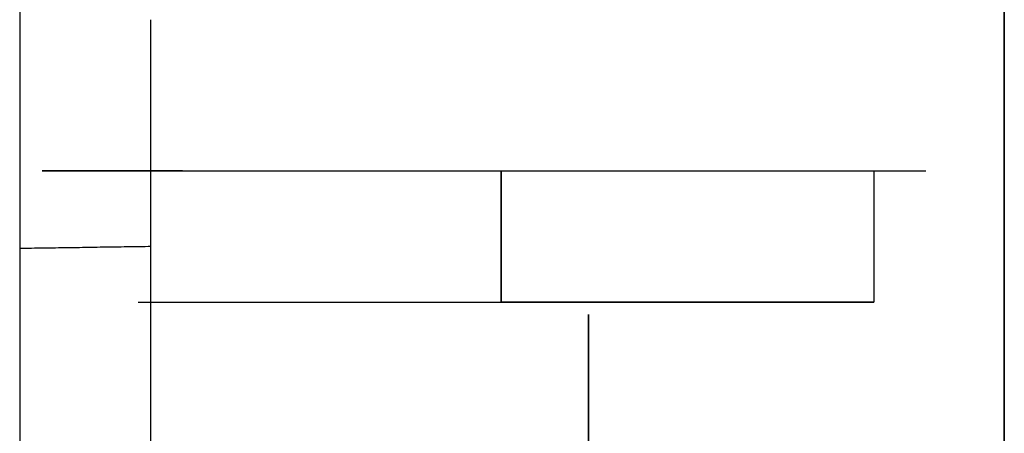
# Model space of a CAD drawing. Units: millimetres. Extents: x -395 to -3, y 4 to 287.
# Drawn here: x -185 to -185, y 90 to 90 of the extents above; entities that cross this region are included whole.
import ezdxf

# ---------------------------------------------------------------- set-up
doc = ezdxf.new("R2010")
doc.units = ezdxf.units.MM

# ---------------------------------------------------------------- blocks, each defined once
blk = doc.blocks.new('VIS-ULRD1RH0010')
at = {"color": 20, "linetype": 'Continuous'}
for p, q in [((-184.99125, 95.07658), (-184.99125, 59.02658)), ((-184.99125, 59.02658), (-184.99125, 95.07658)), ((-185.21625, 94.97658), (-185.21625, 65.22658)), ((-185.21625, 94.97658), (-185.21625, 65.22658)), ((-185.18625, 89.63426), (-185.18625, 89.68605)), ((-185.18625, 89.63426), (-185.18625, 89.68605)), ((-185.18625, 89.63426), (-185.18625, 89.68605)), ((-185.18625, 89.63426), (-185.18625, 89.68605)), ((-185.10622, 89.62158), (-185.10622, 89.65158)), ((-185.10622, 89.65158), (-185.10622, 89.62158)), ((-185.10622, 89.65158), (-185.10622, 89.62158)), ((-185.10622, 89.62158), (-185.10622, 89.65158)), ((-185.02109, 89.65158), (-185.02109, 89.62158)), ((-185.02109, 89.65158), (-185.02109, 89.62158)), ((-185.18625, 89.30755), (-185.18625, 89.63426)), ((-185.18625, 89.30755), (-185.18625, 89.63426)), ((-185.18625, 89.62158), (-185.10622, 89.62158)), ((-185.18625, 89.62158), (-185.10622, 89.62158)), ((-185.02109, 89.62158), (-185.10622, 89.62158)), ((-185.02109, 89.62158), (-185.10622, 89.62158))]:
    blk.add_line(p, q, dxfattribs=at)
for points, knots in [([(-185.18625, 89.6518), (-185.18625, 89.65183), (-185.18625, 89.65188), (-185.18625, 89.65197), (-185.18625, 89.65207), (-185.18625, 89.6522), (-185.18625, 89.65235), (-185.18625, 89.65253), (-185.18625, 89.65273), (-185.18625, 89.65296), (-185.18625, 89.65321), (-185.18625, 89.65349), (-185.18625, 89.65379), (-185.18625, 89.65412), (-185.18625, 89.65447), (-185.18625, 89.65485), (-185.18625, 89.65525), (-185.18625, 89.65567), (-185.18625, 89.65613), (-185.18625, 89.65661), (-185.18625, 89.65711), (-185.18625, 89.65764), (-185.18625, 89.65819), (-185.18625, 89.65876), (-185.18625, 89.65936), (-185.18625, 89.65998), (-185.18625, 89.66063), (-185.18625, 89.66129), (-185.18625, 89.66198), (-185.18625, 89.66269), (-185.18625, 89.66342), (-185.18625, 89.66417), (-185.18625, 89.66495), (-185.18625, 89.66574), (-185.18625, 89.66656), (-185.18625, 89.66741), (-185.18625, 89.66827), (-185.18625, 89.66916), (-185.18625, 89.67006), (-185.18625, 89.67099), (-185.18625, 89.67195), (-185.18625, 89.67292), (-185.18625, 89.67392), (-185.18625, 89.67494), (-185.18625, 89.67597), (-185.18625, 89.67703), (-185.18625, 89.6781), (-185.18625, 89.67918), (-185.18625, 89.68029), (-185.18625, 89.68141), (-185.18625, 89.68254), (-185.18625, 89.6837), (-185.18625, 89.68487), (-185.18625, 89.68565), (-185.18625, 89.68605)], [0, 0, 0, 0, 0.00008131, 0.00015918, 0.0002619, 0.00038951, 0.00054204, 0.00071953, 0.000922, 0.00114948, 0.00140181, 0.00167892, 0.00198088, 0.00230775, 0.00265961, 0.00303651, 0.00343853, 0.00386572, 0.00431815, 0.00479621, 0.00529994, 0.00582844, 0.00638082, 0.00695617, 0.00755405, 0.00817442, 0.00881716, 0.00948217, 0.01016934, 0.01087856, 0.01160983, 0.01236317, 0.0131386, 0.01393612, 0.01475576, 0.01559753, 0.01646144, 0.01734752, 0.01825586, 0.01918664, 0.02013997, 0.02111601, 0.02211428, 0.02313165, 0.02416714, 0.02522015, 0.02629008, 0.02737665, 0.0284801, 0.02960043, 0.0307376, 0.0318916, 0.03306241, 0.03425, 0.03425, 0.03425, 0.03425]), ([(-185.18625, 89.6518), (-185.18625, 89.65183), (-185.18625, 89.65188), (-185.18625, 89.65197), (-185.18625, 89.65207), (-185.18625, 89.6522), (-185.18625, 89.65235), (-185.18625, 89.65253), (-185.18625, 89.65273), (-185.18625, 89.65296), (-185.18625, 89.65321), (-185.18625, 89.65349), (-185.18625, 89.65379), (-185.18625, 89.65412), (-185.18625, 89.65447), (-185.18625, 89.65485), (-185.18625, 89.65525), (-185.18625, 89.65567), (-185.18625, 89.65613), (-185.18625, 89.65661), (-185.18625, 89.65711), (-185.18625, 89.65764), (-185.18625, 89.65819), (-185.18625, 89.65876), (-185.18625, 89.65936), (-185.18625, 89.65998), (-185.18625, 89.66063), (-185.18625, 89.66129), (-185.18625, 89.66198), (-185.18625, 89.66269), (-185.18625, 89.66342), (-185.18625, 89.66417), (-185.18625, 89.66495), (-185.18625, 89.66574), (-185.18625, 89.66656), (-185.18625, 89.66741), (-185.18625, 89.66827), (-185.18625, 89.66916), (-185.18625, 89.67006), (-185.18625, 89.67099), (-185.18625, 89.67195), (-185.18625, 89.67292), (-185.18625, 89.67392), (-185.18625, 89.67494), (-185.18625, 89.67597), (-185.18625, 89.67703), (-185.18625, 89.6781), (-185.18625, 89.67918), (-185.18625, 89.68029), (-185.18625, 89.68141), (-185.18625, 89.68254), (-185.18625, 89.6837), (-185.18625, 89.68487), (-185.18625, 89.68565), (-185.18625, 89.68605)], [0, 0, 0, 0, 0.00008131, 0.00015918, 0.0002619, 0.00038951, 0.00054204, 0.00071953, 0.000922, 0.00114948, 0.00140181, 0.00167892, 0.00198088, 0.00230775, 0.00265961, 0.00303651, 0.00343853, 0.00386572, 0.00431815, 0.00479621, 0.00529994, 0.00582844, 0.00638082, 0.00695617, 0.00755405, 0.00817442, 0.00881716, 0.00948217, 0.01016934, 0.01087856, 0.01160983, 0.01236317, 0.0131386, 0.01393612, 0.01475576, 0.01559753, 0.01646144, 0.01734752, 0.01825586, 0.01918664, 0.02013997, 0.02111601, 0.02211428, 0.02313165, 0.02416714, 0.02522015, 0.02629008, 0.02737665, 0.0284801, 0.02960043, 0.0307376, 0.0318916, 0.03306241, 0.03425, 0.03425, 0.03425, 0.03425]), ([(-185.17906, 89.65158), (-185.1803, 89.65158), (-185.18271, 89.65158), (-185.18623, 89.65158), (-185.18956, 89.65158), (-185.19267, 89.65158), (-185.19557, 89.65158), (-185.19823, 89.65158), (-185.20066, 89.65158), (-185.20285, 89.65158), (-185.20479, 89.65158), (-185.20647, 89.65158), (-185.20789, 89.65158), (-185.20906, 89.65158), (-185.20993, 89.65158), (-185.21059, 89.65158), (-185.21088, 89.65158), (-185.21116, 89.65158), (-185.21069, 89.65158), (-185.21039, 89.65158), (-185.20956, 89.65158), (-185.20859, 89.65158), (-185.2073, 89.65158), (-185.20577, 89.65158), (-185.20397, 89.65158), (-185.20192, 89.65158), (-185.19963, 89.65158), (-185.19709, 89.65158), (-185.19432, 89.65158), (-185.19133, 89.65158), (-185.18812, 89.65158), (-185.1847, 89.65158), (-185.18109, 89.65158), (-185.17729, 89.65158), (-185.17331, 89.65158), (-185.16917, 89.65158), (-185.16488, 89.65158), (-185.16044, 89.65158), (-185.15588, 89.65158), (-185.1512, 89.65158), (-185.14642, 89.65158), (-185.14156, 89.65158), (-185.13662, 89.65158), (-185.13162, 89.65158), (-185.12658, 89.65158), (-185.1215, 89.65158), (-185.11641, 89.65158), (-185.11132, 89.65158), (-185.10792, 89.65158), (-185.10622, 89.65158)], [0, 0, 0, 0, 0.0037149, 0.0072374, 0.0105677, 0.0136902, 0.0165846, 0.0192507, 0.0216876, 0.0238779, 0.0258146, 0.0274978, 0.0289247, 0.0300839, 0.0309744, 0.031596, 0.0319467, 0.0320236, 0.0322204, 0.0326909, 0.0334309, 0.0344392, 0.0357157, 0.0372573, 0.0390523, 0.0410997, 0.0433995, 0.0459397, 0.0487067, 0.0517005, 0.0549194, 0.0583392, 0.0619515, 0.0657563, 0.069745, 0.0738872, 0.0781802, 0.082624, 0.0871957, 0.0918708, 0.0966493, 0.1015284, 0.1064713, 0.1114661, 0.1165127, 0.1216005, 0.1266938, 0.1317895, 0.1368877, 0.1368877, 0.1368877, 0.1368877]), ([(-185.21109, 89.65158), (-185.21106, 89.65158), (-185.21092, 89.65158), (-185.2106, 89.65158), (-185.21007, 89.65158), (-185.20932, 89.65158), (-185.20836, 89.65158), (-185.20718, 89.65158), (-185.2058, 89.65158), (-185.20421, 89.65158), (-185.20242, 89.65158), (-185.20043, 89.65158), (-185.19825, 89.65158), (-185.19587, 89.65158), (-185.19332, 89.65158), (-185.19059, 89.65158), (-185.18768, 89.65158), (-185.18462, 89.65158), (-185.18139, 89.65158), (-185.17802, 89.65158), (-185.1745, 89.65158), (-185.17085, 89.65158), (-185.16707, 89.65158), (-185.16318, 89.65158), (-185.15918, 89.65158), (-185.15508, 89.65158), (-185.15089, 89.65158), (-185.14662, 89.65158), (-185.14228, 89.65158), (-185.13788, 89.65158), (-185.13343, 89.65158), (-185.12894, 89.65158), (-185.12442, 89.65158), (-185.11987, 89.65158), (-185.11532, 89.65158), (-185.11077, 89.65158), (-185.10774, 89.65158), (-185.10622, 89.65158)], [0, 0, 0, 0, 0.0000993, 0.0004162, 0.0009498, 0.0016975, 0.0026593, 0.0038352, 0.0052222, 0.0068111, 0.0086014, 0.010593, 0.0127825, 0.0151546, 0.0177076, 0.0204416, 0.0233532, 0.026422, 0.0296443, 0.0330203, 0.0365473, 0.0402007, 0.0439745, 0.0478686, 0.0518815, 0.0559862, 0.0601733, 0.064443, 0.0687943, 0.0732002, 0.0776476, 0.0821364, 0.0866663, 0.0912144, 0.0957645, 0.1003166, 0.1048706, 0.1048706, 0.1048706, 0.1048706]), ([(-185.10622, 89.65158), (-185.10478, 89.65158), (-185.10191, 89.65158), (-185.09762, 89.65158), (-185.09338, 89.65158), (-185.08917, 89.65158), (-185.08501, 89.65158), (-185.08093, 89.65158), (-185.07692, 89.65158), (-185.07299, 89.65158), (-185.06915, 89.65158), (-185.06541, 89.65158), (-185.06178, 89.65158), (-185.05826, 89.65158), (-185.05487, 89.65158), (-185.0516, 89.65158), (-185.04847, 89.65158), (-185.04548, 89.65158), (-185.04264, 89.65158), (-185.03996, 89.65158), (-185.03743, 89.65158), (-185.03508, 89.65158), (-185.03289, 89.65158), (-185.03088, 89.65158), (-185.02904, 89.65158), (-185.0274, 89.65158), (-185.02594, 89.65158), (-185.02467, 89.65158), (-185.02359, 89.65158), (-185.0227, 89.65158), (-185.02202, 89.65158), (-185.02153, 89.65158), (-185.02124, 89.65158), (-185.02112, 89.65158), (-185.02109, 89.65158)], [0, 0, 0, 0, 0.00432241, 0.00860768, 0.01285576, 0.01706652, 0.02122929, 0.02531573, 0.02932429, 0.03325499, 0.03710431, 0.04084641, 0.04447604, 0.04799321, 0.05139746, 0.05466926, 0.05779833, 0.06078466, 0.06362825, 0.06631905, 0.06884244, 0.07119831, 0.07338663, 0.07540384, 0.07723645, 0.07888317, 0.08034401, 0.08161827, 0.08269788, 0.08358049, 0.08426609, 0.08475467, 0.08504366, 0.08513112, 0.08513112, 0.08513112, 0.08513112]), ([(-185.10622, 89.65158), (-185.10478, 89.65158), (-185.10191, 89.65158), (-185.09762, 89.65158), (-185.09338, 89.65158), (-185.08917, 89.65158), (-185.08501, 89.65158), (-185.08093, 89.65158), (-185.07692, 89.65158), (-185.07299, 89.65158), (-185.06915, 89.65158), (-185.06541, 89.65158), (-185.06178, 89.65158), (-185.05826, 89.65158), (-185.05487, 89.65158), (-185.0516, 89.65158), (-185.04847, 89.65158), (-185.04548, 89.65158), (-185.04264, 89.65158), (-185.03996, 89.65158), (-185.03743, 89.65158), (-185.03508, 89.65158), (-185.03289, 89.65158), (-185.03088, 89.65158), (-185.02904, 89.65158), (-185.0274, 89.65158), (-185.02594, 89.65158), (-185.02467, 89.65158), (-185.02359, 89.65158), (-185.0227, 89.65158), (-185.02202, 89.65158), (-185.02153, 89.65158), (-185.02124, 89.65158), (-185.02112, 89.65158), (-185.02109, 89.65158)], [0, 0, 0, 0, 0.00432241, 0.00860768, 0.01285576, 0.01706652, 0.02122929, 0.02531573, 0.02932429, 0.03325499, 0.03710431, 0.04084641, 0.04447604, 0.04799321, 0.05139746, 0.05466926, 0.05779833, 0.06078466, 0.06362825, 0.06631905, 0.06884244, 0.07119831, 0.07338663, 0.07540384, 0.07723645, 0.07888317, 0.08034401, 0.08161827, 0.08269788, 0.08358049, 0.08426609, 0.08475467, 0.08504366, 0.08513112, 0.08513112, 0.08513112, 0.08513112]), ([(-185.18625, 89.63426), (-185.18716, 89.63424), (-185.18898, 89.63422), (-185.19171, 89.63418), (-185.19444, 89.63414), (-185.19716, 89.6341), (-185.19989, 89.63405), (-185.20262, 89.63401), (-185.20535, 89.63397), (-185.20807, 89.63393), (-185.2108, 89.63389), (-185.21353, 89.63385), (-185.21535, 89.63383), (-185.21625, 89.63381)], [0, 0, 0, 0, 0.00272757, 0.00545514, 0.00818272, 0.01091029, 0.01363786, 0.01636543, 0.01909301, 0.02182058, 0.02454815, 0.02727572, 0.03000329, 0.03000329, 0.03000329, 0.03000329]), ([(-185.18625, 89.63426), (-185.18716, 89.63424), (-185.18898, 89.63422), (-185.19171, 89.63418), (-185.19444, 89.63414), (-185.19716, 89.6341), (-185.19989, 89.63405), (-185.20262, 89.63401), (-185.20535, 89.63397), (-185.20807, 89.63393), (-185.2108, 89.63389), (-185.21353, 89.63385), (-185.21535, 89.63383), (-185.21625, 89.63381)], [0, 0, 0, 0, 0.00272757, 0.00545514, 0.00818272, 0.01091029, 0.01363786, 0.01636543, 0.01909301, 0.02182058, 0.02454815, 0.02727572, 0.03000329, 0.03000329, 0.03000329, 0.03000329]), ([(-185.18917, 89.62158), (-185.18839, 89.62158), (-185.1868, 89.62158), (-185.18436, 89.62158), (-185.18183, 89.62158), (-185.1792, 89.62158), (-185.17647, 89.62158), (-185.17366, 89.62158), (-185.17077, 89.62158), (-185.1678, 89.62158), (-185.16476, 89.62158), (-185.16165, 89.62158), (-185.15847, 89.62158), (-185.15523, 89.62158), (-185.15194, 89.62158), (-185.14859, 89.62158), (-185.1452, 89.62158), (-185.14176, 89.62158), (-185.13829, 89.62158), (-185.13479, 89.62158), (-185.13127, 89.62158), (-185.12772, 89.62158), (-185.12415, 89.62158), (-185.12057, 89.62158), (-185.11698, 89.62158), (-185.1134, 89.62158), (-185.10981, 89.62158), (-185.10742, 89.62158), (-185.10622, 89.62158)], [0, 0, 0, 0, 0.00234025, 0.00477718, 0.0073108, 0.0099411, 0.0126681, 0.01548478, 0.01837665, 0.02134328, 0.02438464, 0.02750076, 0.0306874, 0.03392715, 0.03721811, 0.0405603, 0.04395371, 0.0473963, 0.0508692, 0.05436783, 0.05789217, 0.06144222, 0.06501751, 0.0686019, 0.07218757, 0.07577451, 0.07936265, 0.082952, 0.082952, 0.082952, 0.082952]), ([(-185.18917, 89.62158), (-185.18839, 89.62158), (-185.1868, 89.62158), (-185.18436, 89.62158), (-185.18183, 89.62158), (-185.1792, 89.62158), (-185.17647, 89.62158), (-185.17366, 89.62158), (-185.17077, 89.62158), (-185.1678, 89.62158), (-185.16476, 89.62158), (-185.16165, 89.62158), (-185.15847, 89.62158), (-185.15523, 89.62158), (-185.15194, 89.62158), (-185.14859, 89.62158), (-185.1452, 89.62158), (-185.14176, 89.62158), (-185.13829, 89.62158), (-185.13479, 89.62158), (-185.13127, 89.62158), (-185.12772, 89.62158), (-185.12415, 89.62158), (-185.12057, 89.62158), (-185.11698, 89.62158), (-185.1134, 89.62158), (-185.10981, 89.62158), (-185.10742, 89.62158), (-185.10622, 89.62158)], [0, 0, 0, 0, 0.00234025, 0.00477718, 0.0073108, 0.0099411, 0.0126681, 0.01548478, 0.01837665, 0.02134328, 0.02438464, 0.02750076, 0.0306874, 0.03392715, 0.03721811, 0.0405603, 0.04395371, 0.0473963, 0.0508692, 0.05436783, 0.05789217, 0.06144222, 0.06501751, 0.0686019, 0.07218757, 0.07577451, 0.07936265, 0.082952, 0.082952, 0.082952, 0.082952]), ([(-185.10622, 89.62158), (-185.10478, 89.62158), (-185.10191, 89.62158), (-185.09762, 89.62158), (-185.09338, 89.62158), (-185.08917, 89.62158), (-185.08501, 89.62158), (-185.08093, 89.62158), (-185.07692, 89.62158), (-185.07299, 89.62158), (-185.06915, 89.62158), (-185.06541, 89.62158), (-185.06178, 89.62158), (-185.05826, 89.62158), (-185.05487, 89.62158), (-185.0516, 89.62158), (-185.04847, 89.62158), (-185.04548, 89.62158), (-185.04264, 89.62158), (-185.03996, 89.62158), (-185.03743, 89.62158), (-185.03508, 89.62158), (-185.03289, 89.62158), (-185.03088, 89.62158), (-185.02904, 89.62158), (-185.0274, 89.62158), (-185.02594, 89.62158), (-185.02467, 89.62158), (-185.02359, 89.62158), (-185.0227, 89.62158), (-185.02202, 89.62158), (-185.02153, 89.62158), (-185.02124, 89.62158), (-185.02112, 89.62158), (-185.02109, 89.62158)], [0, 0, 0, 0, 0.00432241, 0.00860768, 0.01285576, 0.01706652, 0.02122929, 0.02531573, 0.02932429, 0.03325499, 0.03710431, 0.04084641, 0.04447604, 0.04799321, 0.05139746, 0.05466926, 0.05779833, 0.06078466, 0.06362825, 0.06631905, 0.06884244, 0.07119831, 0.07338663, 0.07540384, 0.07723645, 0.07888317, 0.08034401, 0.08161827, 0.08269788, 0.08358049, 0.08426609, 0.08475467, 0.08504366, 0.08513112, 0.08513112, 0.08513112, 0.08513112]), ([(-185.10622, 89.62158), (-185.10478, 89.62158), (-185.10191, 89.62158), (-185.09762, 89.62158), (-185.09338, 89.62158), (-185.08917, 89.62158), (-185.08501, 89.62158), (-185.08093, 89.62158), (-185.07692, 89.62158), (-185.07299, 89.62158), (-185.06915, 89.62158), (-185.06541, 89.62158), (-185.06178, 89.62158), (-185.05826, 89.62158), (-185.05487, 89.62158), (-185.0516, 89.62158), (-185.04847, 89.62158), (-185.04548, 89.62158), (-185.04264, 89.62158), (-185.03996, 89.62158), (-185.03743, 89.62158), (-185.03508, 89.62158), (-185.03289, 89.62158), (-185.03088, 89.62158), (-185.02904, 89.62158), (-185.0274, 89.62158), (-185.02594, 89.62158), (-185.02467, 89.62158), (-185.02359, 89.62158), (-185.0227, 89.62158), (-185.02202, 89.62158), (-185.02153, 89.62158), (-185.02124, 89.62158), (-185.02112, 89.62158), (-185.02109, 89.62158)], [0, 0, 0, 0, 0.00432241, 0.00860768, 0.01285576, 0.01706652, 0.02122929, 0.02531573, 0.02932429, 0.03325499, 0.03710431, 0.04084641, 0.04447604, 0.04799321, 0.05139746, 0.05466926, 0.05779833, 0.06078466, 0.06362825, 0.06631905, 0.06884244, 0.07119831, 0.07338663, 0.07540384, 0.07723645, 0.07888317, 0.08034401, 0.08161827, 0.08269788, 0.08358049, 0.08426609, 0.08475467, 0.08504366, 0.08513112, 0.08513112, 0.08513112, 0.08513112]), ([(-185.08625, 89.512), (-185.08625, 89.51438), (-185.08625, 89.51917), (-185.08625, 89.52638), (-185.08625, 89.53368), (-185.08625, 89.54105), (-185.08625, 89.54849), (-185.08625, 89.55601), (-185.08625, 89.5636), (-185.08625, 89.57128), (-185.08625, 89.57902), (-185.08625, 89.58684), (-185.08625, 89.59473), (-185.08625, 89.60269), (-185.08625, 89.6107), (-185.08625, 89.61606), (-185.08625, 89.61875)], [0, 0, 0, 0, 0.0071434, 0.0143618, 0.0216554, 0.029024, 0.0364677, 0.0439867, 0.0515816, 0.0592522, 0.0669987, 0.074821, 0.0827143, 0.0906677, 0.0986806, 0.106753, 0.106753, 0.106753, 0.106753]), ([(-185.08625, 89.61875), (-185.08625, 89.61531), (-185.08625, 89.60845), (-185.08625, 89.59824), (-185.08625, 89.58814), (-185.08625, 89.57816), (-185.08625, 89.56831), (-185.08625, 89.55858), (-185.08625, 89.549), (-185.08625, 89.53955), (-185.08625, 89.53024), (-185.08625, 89.52107), (-185.08625, 89.515), (-185.08625, 89.512)], [0, 0, 0, 0, 0.0103344, 0.0205544, 0.0306559, 0.0406349, 0.0504876, 0.0602102, 0.0697993, 0.0792513, 0.088563, 0.0977312, 0.106753, 0.106753, 0.106753, 0.106753]), ([(-185.08625, 89.512), (-185.08625, 89.51438), (-185.08625, 89.51917), (-185.08625, 89.52638), (-185.08625, 89.53368), (-185.08625, 89.54105), (-185.08625, 89.54849), (-185.08625, 89.55601), (-185.08625, 89.5636), (-185.08625, 89.57128), (-185.08625, 89.57902), (-185.08625, 89.58684), (-185.08625, 89.59473), (-185.08625, 89.60269), (-185.08625, 89.6107), (-185.08625, 89.61606), (-185.08625, 89.61875)], [0, 0, 0, 0, 0.0071434, 0.0143618, 0.0216554, 0.029024, 0.0364677, 0.0439867, 0.0515816, 0.0592522, 0.0669987, 0.074821, 0.0827143, 0.0906677, 0.0986806, 0.106753, 0.106753, 0.106753, 0.106753]), ([(-185.08625, 89.61875), (-185.08625, 89.61531), (-185.08625, 89.60845), (-185.08625, 89.59824), (-185.08625, 89.58814), (-185.08625, 89.57816), (-185.08625, 89.56831), (-185.08625, 89.55858), (-185.08625, 89.549), (-185.08625, 89.53955), (-185.08625, 89.53024), (-185.08625, 89.52107), (-185.08625, 89.515), (-185.08625, 89.512)], [0, 0, 0, 0, 0.0103344, 0.0205544, 0.0306559, 0.0406349, 0.0504876, 0.0602102, 0.0697993, 0.0792513, 0.088563, 0.0977312, 0.106753, 0.106753, 0.106753, 0.106753])]:
    blk.add_open_spline(points, degree=3, knots=knots, dxfattribs=at)
for points in [[(-185.17523, 89.65158), (-185.16495, 89.65158), (-185.1444, 89.65158), (-185.11357, 89.65158), (-185.08274, 89.65158), (-185.05191, 89.65158), (-185.03136, 89.65158), (-185.02108, 89.65158)], [(-185.17523, 89.65158), (-185.16416, 89.65158), (-185.14203, 89.65158), (-185.10882, 89.65158), (-185.07562, 89.65158), (-185.04242, 89.65158), (-185.02028, 89.65158), (-185.00921, 89.65158)]]:
    blk.add_open_spline(points, degree=3, dxfattribs=at)

msp = doc.modelspace()

# ---------------------------------------------------------------- block references
at = {"color": 7}
msp.add_blockref('VIS-ULRD1RH0010', (0, 0), dxfattribs=at)

doc.saveas('drawing.dxf')
